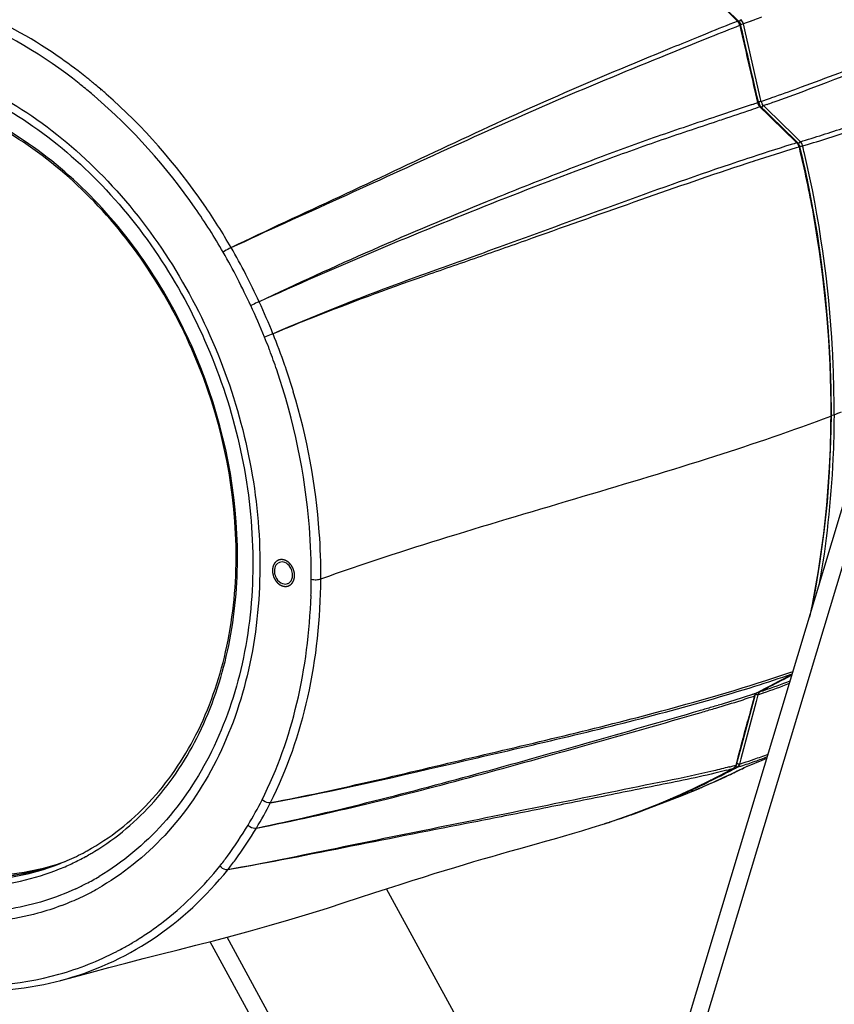
# Model space of a CAD drawing. Units: millimetres. Extents: x 0 to 2970, y 0 to 2100.
# Drawn here: x 222 to 339, y 222 to 365 of the extents above; entities that cross this region are included whole.
import ezdxf

# ---------------------------------------------------------------- set-up
doc = ezdxf.new("R2010")
doc.units = ezdxf.units.MM
doc.header["$LTSCALE"] = 163.35
for name, color, linetype in [('LJ-Y41003-01DXF_CONTINUOUS_LINE', 7, 'CONTINUOUS'), ('LJ-Y41003-02DXF_CONTINUOUS_LINE', 7, 'CONTINUOUS'), ('LJ-Y41003-09DXF_CONTINUOUS_LINE', 7, 'CONTINUOUS'), ('LJ-Y41003-10DXF_CONTINUOUS_LINE', 7, 'CONTINUOUS'), ('YA40301-06-7DXF_CONTINUOUS_LINE', 7, 'CONTINUOUS')]:
    doc.layers.add(name, color=color, linetype=linetype)

msp = doc.modelspace()

# ---------------------------------------------------------------- linework, layer by layer
at = {"layer": 'LJ-Y41003-01DXF_CONTINUOUS_LINE', "color": 7, "linetype": 'Continuous'}
for p, q in [((325.49, 364.42), (321.76, 368.05)), ((325.66, 363.8), (325.88, 362.86)), ((315.63, 360.48), (315.97, 360.62)), ((315.63, 360.48), (315.97, 360.62)), ((231.8, 355.84), (231.59, 356.01)), ((231.8, 355.84), (231.59, 356.01)), ((233.46, 354.46), (233.35, 354.56)), ((233.46, 354.45), (233.35, 354.55)), ((231.77, 354.12), (231.74, 354.15)), ((231.87, 354.03), (231.74, 354.14)), ((231.88, 354.03), (231.77, 354.12)), ((328.09, 353.28), (328.24, 352.63)), ((328.09, 353.28), (328.24, 352.63)), ((328.36, 352.7), (328.15, 353.61)), ((328.59, 352.02), (328.92, 351.69)), ((328.59, 352.02), (328.92, 351.69)), ((328.92, 351.69), (329.55, 351.08)), ((328.92, 351.69), (329.55, 351.08)), ((333.72, 347.14), (330.13, 350.65)), ((322.2, 349.85), (321.81, 349.72)), ((333.13, 347.57), (333.9, 346.81)), ((334.05, 346.82), (333.72, 347.14)), ((334.23, 346.21), (333.83, 346.08)), ((326.65, 344.49), (326.39, 344.4)), ((326.96, 343.91), (326.7, 343.83)), ((326.96, 343.91), (326.7, 343.83)), ((327.73, 344.16), (326.96, 343.91)), ((338.81, 307.4), (338.81, 307.32)), ((338.81, 307.4), (338.81, 307.32)), ((330.72, 268.66), (333.25, 269.98)), ((332.9, 270.24), (333.37, 270.4)), ((332.9, 270.24), (333.37, 270.4)), ((328.16, 267.32), (329.25, 267.89)), ((325.96, 259.76), (327.9, 266.94)), ((327.78, 266.85), (327.6, 266.17)), ((328.16, 267.32), (328.13, 267.31)), ((320.08, 264.47), (320.35, 264.55)), ((325.21, 256.96), (325.96, 259.76)), ((324.8, 256.42), (324.75, 256.4)), ((324.8, 256.42), (324.8, 256.42)), ((325.25, 257.45), (325.09, 256.85)), ((319.9, 253.91), (319.69, 253.81)), ((319.9, 253.91), (319.69, 253.82)), ((314.2, 251.35), (317.89, 252.97)), ((315.83, 252.05), (315.67, 251.97)), ((315.83, 252.05), (315.67, 251.97)), ((318.15, 253.09), (317.14, 252.63)), ((317.57, 252.82), (317.14, 252.63)), ((317.78, 252.92), (317.57, 252.82)), ((318.15, 253.09), (317.78, 252.92)), ((310.51, 249.89), (314.2, 251.35)), ((314.34, 251.41), (314.14, 251.32)), ((314.34, 251.41), (314.14, 251.32)), ((306.84, 248.61), (310.51, 249.89)), ((310.84, 250.01), (310.31, 249.82)), ((310.63, 249.94), (310.31, 249.82)), ((310.84, 250.01), (310.63, 249.94)), ((305.91, 248.31), (306.13, 248.38)), ((306.13, 248.38), (306.84, 248.61)), ((306.39, 248.46), (306.13, 248.38)), ((306.39, 248.46), (306.13, 248.38)), ((231.14, 243.63), (231.21, 243.67)), ((231.14, 243.63), (231.21, 243.67)), ((235.91, 230.06), (235.98, 230.1)), ((235.91, 230.06), (235.98, 230.1)), ((236.17, 230.2), (236.44, 230.35)), ((236.17, 230.2), (236.26, 230.25)), ((236.26, 230.25), (236.44, 230.34))]:
    msp.add_line(p, q, dxfattribs=at)
for points in [[(325.79, 363.87), (325.75, 364.01), (325.69, 364.14), (325.61, 364.27), (325.52, 364.38), (325.49, 364.42)], [(328.15, 353.61), (325.91, 363.36), (325.79, 363.87)], [(328.73, 352.02), (328.69, 352.07), (328.6, 352.18), (328.52, 352.3), (328.45, 352.44), (328.4, 352.58), (328.36, 352.7)], [(330.13, 350.65), (329.48, 351.29), (328.73, 352.02)], [(334.35, 346.28), (334.31, 346.41), (334.25, 346.54), (334.18, 346.66), (334.09, 346.78), (334.05, 346.82)], [(338.91, 307.41), (338.88, 311.24), (338.73, 315.72), (338.46, 320.21), (338.06, 324.7), (337.53, 329.19), (336.88, 333.66), (336.1, 338.13), (335.2, 342.57), (334.35, 346.28)], [(336.01, 279.15), (336.61, 282.17), (337.31, 286.35), (337.88, 290.59), (338.33, 294.89), (338.65, 299.25), (338.84, 303.65), (338.91, 307.41)], [(329.25, 267.89), (329.99, 268.28), (330.72, 268.66)], [(327.9, 266.95), (327.91, 266.99), (327.95, 267.08), (327.99, 267.15), (328.03, 267.22), (328.09, 267.27), (328.14, 267.31), (328.16, 267.32)], [(317.89, 252.97), (321.59, 254.75), (324.8, 256.42)], [(324.8, 256.42), (324.9, 256.48), (324.98, 256.56), (325.06, 256.65), (325.13, 256.75), (325.18, 256.86), (325.21, 256.96)], [(293.74, 244.76), (296.31, 245.48), (297.6, 245.84), (298.89, 246.21), (300.19, 246.58), (301.49, 246.96), (302.87, 247.37), (304.35, 247.82), (305.91, 248.31)], [(227.54, 225.72), (229.56, 226.26), (232.04, 226.93), (234.51, 227.6), (236.98, 228.25), (239.46, 228.89), (241.97, 229.53), (244.5, 230.16), (247.06, 230.81), (249.65, 231.47), (252.3, 232.16), (254.98, 232.88), (257.69, 233.65), (260.52, 234.48), (263.39, 235.35), (266.08, 236.2), (268.49, 236.98), (270.72, 237.7), (272.81, 238.39), (274.77, 239.02), (276.58, 239.61), (278.31, 240.16), (279.96, 240.68), (281.52, 241.17), (283.02, 241.63), (284.48, 242.08), (285.88, 242.5), (287.25, 242.9), (288.57, 243.29), (289.87, 243.66), (291.16, 244.03), (292.45, 244.4), (293.74, 244.76)], [(219.37, 224.34), (222.27, 224.66), (225.13, 225.15), (227.55, 225.73)]]:
    msp.add_lwpolyline(points, dxfattribs=at)
for centre, radius, start, end in [((159.7, 198.23), 234.62, 45.0945, 46.0236), ((324.35, 363.49), 1.34, 13.2658, 22.4424), ((183.6, 296.41), 76.52, 51.1528, 51.6895), ((183.23, 295.97), 77.1, 50.7596, 50.9558), ((183.06, 295.87), 75.93, 50.9353, 51.6212), ((182.57, 295.27), 76.7, 50.1343, 50.9351), ((182.99, 295.67), 77.48, 50.1878, 50.7592), ((182.58, 295.18), 78.12, 49.4712, 50.1876), ((182.2, 294.73), 78.71, 49.1501, 49.3611), ((182.07, 294.67), 77.49, 49.5108, 50.0038), ((181.96, 294.46), 79.07, 48.717, 49.1499), ((247.27, 585.13), 246.2, 289.0028, 289.2008), ((329.48, 352.92), 1.27, 193.2919, 211.0883), ((329.36, 352.83), 1.12, 222.5508, 226.538), ((463.91, -71.31), 437.87, 107.3807, 108.2693), ((444.28, -15.05), 377.65, 107.0066, 107.977), ((432.55, 28.88), 332.88, 107.2375, 107.3801), ((332.91, 345.91), 1.35, 15.8385, 21.5004), ((332.93, 345.91), 1.33, 12.8454, 15.8416), ((168.4, 283.22), 96.77, 24.8219, 30.0399), ((167.79, 283.17), 96, 24.6904, 29.8866), ((170.56, 283.57), 93.33, 22.1331, 25.1801), ((167.81, 282.96), 97.41, 21.8541, 24.8062), ((167.37, 282.7), 97.92, 19.0365, 21.8936), ((167.09, 282.86), 96.81, 20.7847, 21.7465), ((167.1, 282.86), 96.8, 20.5332, 20.7847), ((167.24, 282.92), 96.65, 18.7537, 20.5337), ((167.44, 282.73), 97.85, 18.8976, 19.0366), ((167.64, 282.79), 97.64, 16.6958, 18.8984), ((185.11, 286.96), 67.98, 359.6916, 359.8413), ((259.51, 285.25), 0.987, 111.1585, 124.7811), ((259.53, 285.21), 1.03, 124.8016, 134.1671), ((177.58, 284.18), 86.18, 358.129, 359.6937), ((262.33, 478.01), 219.74, 287.3514, 288.8319), ((-720.31, 2278.74), 2268.28, 297.5304, 297.67624), ((281.06, 407.18), 147.9, 288.1161, 288.4134), ((277.6, 418.51), 159.42, 288.2052, 288.3598), ((328.64, 266.61), 0.892, 159.6293, 164.7173), ((279.04, 414.15), 154.83, 288.3599, 288.4846), ((217.03, 617.56), 367.49, 286.2704, 286.5408), ((235.4, 556.54), 304.09, 286.2217, 286.584), ((240.69, 537.78), 284.28, 286.5472, 286.7372), ((305.98, 322.46), 68.68, 285.0414, 285.8663), ((306.02, 323.68), 69.49, 285.1119, 285.6012), ((263.87, 369.2), 128.18, 298.1295, 298.3556), ((306.93, 320.39), 66.07, 285.6026, 285.9454), ((324.47, 256.91), 0.58, 298.5717, 303.174), ((266.8, 363.59), 121.85, 296.5855, 296.9395), ((265.33, 366.45), 125.07, 296.9433, 298.1334), ((269.47, 358.12), 115.77, 295.0878, 295.349), ((268.97, 359.17), 116.93, 295.3492, 295.7085), ((267.8, 361.57), 119.6, 295.8217, 296.5868), ((272.62, 351.08), 108.05, 292.7132, 293.4775), ((271.4, 353.9), 111.13, 293.5715, 294.309), ((269.84, 357.32), 114.89, 294.867, 295.0878), ((207.33, 277.03), 55.38, 328.6252, 332.9401), ((207.33, 276.97), 56.62, 328.9366, 333.1873), ((274.51, 346.51), 103.11, 290.6294, 292.602), ((277.37, 338.79), 94.87, 288.14, 289.8778), ((276.31, 341.77), 98.04, 289.8708, 290.2945), ((278.3, 335.99), 91.93, 287.7916, 288.1328), ((214.79, 274.52), 34.32, 292.9474, 297.7588), ((214.15, 274.46), 35.2, 295.5856, 298.8594), ((214.68, 274.73), 34.56, 297.7556, 298.9123), ((214.05, 274.63), 35.4, 298.9908, 300.2984), ((213.96, 274.79), 35.58, 300.2983, 301.3463), ((215.75, 275.19), 34.6, 289.1674, 290.0005), ((214.89, 274.28), 34.05, 291.0416, 292.9424), ((214.22, 274.3), 35.03, 292.0879, 293.9368), ((214.2, 274.35), 35.08, 293.937, 295.5841), ((213.95, 272.98), 37.48, 297.4689, 300.7118), ((214.07, 272.75), 37.22, 294.8801, 296.1636), ((214.04, 272.81), 37.29, 296.1637, 297.466), ((214.18, 272.1), 38.01, 291.6405, 295.8239), ((214.14, 272.18), 38.1, 295.8234, 296.4752), ((214.12, 272.22), 38.15, 296.4753, 297.7486), ((214.08, 272.29), 38.23, 297.7486, 298.9986), ((214.05, 272.36), 38.3, 298.9984, 299.3941), ((214.21, 272.03), 37.94, 290.762, 291.6385), ((214.89, 269.78), 44.94, 302.2628, 303.7609), ((215.22, 269.25), 44.32, 298.6088, 300.7183), ((215.11, 269.43), 44.53, 300.7173, 301.2769), ((215.03, 269.56), 44.68, 301.2772, 302.2622), ((215.46, 268.81), 43.81, 285.6729, 297.4385), ((215.35, 269.01), 44.04, 297.4487, 297.824), ((215.33, 269.06), 44.09, 297.9312, 298.2148)]:
    msp.add_arc(centre, radius, start, end, dxfattribs=at)
for points, knots in [([(230.2, 355.4), (225.14, 359.41), (214.35, 365.93), (201.97, 368.82), (196.01, 369.07)], [0, 0, 0, 0, 0.519688, 1, 1, 1, 1]), ([(231.03, 356.46), (229.73, 357.48), (224.56, 361.3), (218.87, 364.44), (214.44, 366.23)], [0, 0, 0, 0, 0.257367, 1, 1, 1, 1]), ([(319.69, 362.15), (320.17, 362.35), (322.04, 363.11), (323.92, 363.86), (325.33, 364.41)], [0, 0, 0, 0, 0.253935, 1, 1, 1, 1]), ([(320.02, 361.56), (320.49, 361.75), (322.37, 362.51), (324.25, 363.26), (325.66, 363.8)], [0, 0, 0, 0, 0.253948, 1, 1, 1, 1]), ([(325.79, 363.87), (325.79, 363.87), (325.75, 363.82), (325.7, 363.82), (325.66, 363.8)], [0, 0, 0, 0, 0.097648, 1, 1, 1, 1]), ([(186.75, 359.09), (190.7, 359.97), (199.14, 360.47), (211.78, 357.45), (223.91, 350.97), (238.75, 338.06), (252.32, 316.1), (256.39, 295.59), (256.33, 285.39)], [0, 0, 0, 0, 0.106417, 0.218339, 0.337672, 0.464458, 0.731965, 1, 1, 1, 1]), ([(252.17, 331.67), (257.39, 334.2), (267.89, 339.02), (283.56, 346.47), (299.4, 353.76), (310.19, 358.25), (315.63, 360.48)], [0, 0, 0, 0, 0.249444, 0.497387, 0.746826, 1, 1, 1, 1]), ([(188.02, 357.92), (191.88, 358.69), (200.09, 359.03), (212.34, 355.92), (224.06, 349.5), (238.38, 336.85), (251.45, 315.49), (255.36, 295.59), (255.31, 285.7)], [0, 0, 0, 0, 0.106517, 0.218646, 0.338159, 0.465021, 0.732351, 1, 1, 1, 1]), ([(252.18, 331.66), (257.38, 334.1), (267.83, 338.78), (283.45, 345.97), (299.2, 353.05), (309.9, 357.44), (315.29, 359.63)], [0, 0, 0, 0, 0.249594, 0.497609, 0.747009, 1, 1, 1, 1]), ([(252.9, 286.77), (252.95, 296.2), (249.14, 315.16), (236.48, 335.39), (222.68, 347.14), (211.47, 352.92), (199.85, 355.43), (192.15, 354.76), (188.57, 353.84)], [0, 0, 0, 0, 0.269333, 0.537812, 0.664589, 0.783462, 0.89454, 1, 1, 1, 1]), ([(253.09, 286.77), (253.12, 296.11), (249.37, 314.9), (236.97, 335.03), (223.41, 346.92), (212.32, 352.93), (200.75, 355.8), (193, 355.43), (189.37, 354.67)], [0, 0, 0, 0, 0.267877, 0.535238, 0.662043, 0.781469, 0.893516, 1, 1, 1, 1]), ([(251.03, 331.01), (249.77, 333.18), (244.51, 341.44), (237.92, 348.88), (232.38, 353.6)], [0, 0, 0, 0, 0.256192, 1, 1, 1, 1]), ([(252.17, 331.67), (250.95, 333.79), (245.85, 341.87), (239.48, 349.18), (234.13, 353.87)], [0, 0, 0, 0, 0.255841, 1, 1, 1, 1]), ([(327.44, 352.35), (327.06, 352.22), (325.54, 351.7), (324.02, 351.19), (322.87, 350.81)], [0, 0, 0, 0, 0.247067, 1, 1, 1, 1]), ([(328.59, 352.02), (328.15, 351.86), (326.37, 351.24), (324.58, 350.64), (323.24, 350.19)], [0, 0, 0, 0, 0.246411, 1, 1, 1, 1]), ([(328.36, 352.7), (328.36, 352.69), (328.33, 352.65), (328.28, 352.64), (328.24, 352.63)], [0, 0, 0, 0, 0.098407, 1, 1, 1, 1]), ([(322.87, 350.81), (319.99, 349.85), (314.26, 347.95), (305.78, 344.86), (297.43, 341.64), (280.77, 334.99), (267.05, 329), (256.23, 323.84)], [0, 0, 0, 0, 0.126678, 0.252075, 0.37624, 0.500113, 1, 1, 1, 1]), ([(321.81, 349.72), (318.99, 348.78), (313.39, 346.91), (302.35, 342.91), (283.19, 335.52), (266.95, 328.71), (256.24, 323.83)], [0, 0, 0, 0, 0.126324, 0.251293, 0.499431, 1, 1, 1, 1]), ([(334.35, 346.28), (334.35, 346.27), (334.31, 346.23), (334.27, 346.22), (334.23, 346.21)], [0, 0, 0, 0, 0.094303, 1, 1, 1, 1]), ([(334.23, 346.21), (335, 342.99), (337.7, 330.23), (338.85, 317.14), (338.81, 307.4)], [0, 0, 0, 0, 0.25364, 1, 1, 1, 1]), ([(326.39, 344.4), (320.77, 342.54), (309.46, 338.53), (295.34, 333.32), (283.87, 329.18), (272.36, 325.05), (263.85, 321.62), (258.23, 319.22)], [0, 0, 0, 0, 0.244654, 0.495104, 0.621394, 0.747616, 1, 1, 1, 1]), ([(326.7, 343.83), (321.56, 342.14), (311.22, 338.54), (298.26, 333.93), (287.77, 330.21), (277.19, 326.59), (269.34, 323.65), (264.15, 321.61)], [0, 0, 0, 0, 0.244612, 0.49497, 0.621396, 0.747856, 1, 1, 1, 1]), ([(252.17, 331.66), (252.08, 331.63), (251.69, 331.43), (251.3, 331.21), (251.03, 331.01)], [0, 0, 0, 0, 0.229219, 1, 1, 1, 1]), ([(256.24, 323.83), (256.14, 323.8), (255.73, 323.63), (255.33, 323.43), (255.02, 323.28)], [0, 0, 0, 0, 0.227345, 1, 1, 1, 1]), ([(258.23, 319.22), (258.13, 319.18), (257.73, 319.02), (257.32, 318.86), (257.01, 318.73)], [0, 0, 0, 0, 0.230972, 1, 1, 1, 1]), ([(263.76, 283.72), (263.77, 286.24), (263.39, 296.49), (261.25, 306.67), (258.76, 313.99)], [0, 0, 0, 0, 0.245735, 1, 1, 1, 1]), ([(265.14, 283.77), (265.15, 286.02), (264.85, 295.16), (263.14, 304.24), (261.16, 310.84)], [0, 0, 0, 0, 0.245951, 1, 1, 1, 1]), ([(157.63, 308.08), (157.58, 298.06), (161.83, 277.93), (175.89, 256.85), (191.08, 245.24), (203.29, 240.04), (215.76, 238.62), (223.76, 240.37), (227.39, 241.84)], [0, 0, 0, 0, 0.271061, 0.539749, 0.665759, 0.783551, 0.893942, 1, 1, 1, 1]), ([(158.78, 308.18), (158.72, 298.34), (162.87, 278.58), (176.6, 257.84), (191.44, 246.32), (203.39, 241.1), (215.63, 239.53), (223.52, 241.11), (227.12, 242.49)], [0, 0, 0, 0, 0.270744, 0.539328, 0.665436, 0.783402, 0.893945, 1, 1, 1, 1]), ([(159.83, 308.58), (159.78, 298.86), (163.83, 279.34), (177.25, 258.75), (191.8, 247.17), (203.56, 241.78), (215.65, 239.94), (223.51, 241.26), (227.11, 242.51)], [0, 0, 0, 0, 0.270167, 0.538549, 0.664824, 0.783097, 0.893924, 1, 1, 1, 1]), ([(265.14, 283.77), (271.2, 285.96), (283.82, 290.03), (302.88, 295.65), (321.41, 301.2), (333.29, 305.21), (338.81, 307.32)], [0, 0, 0, 0, 0.249706, 0.514111, 0.770947, 1, 1, 1, 1]), ([(338.81, 307.32), (338.79, 304.83), (338.51, 295.07), (337.27, 285.34), (335.73, 278.23)], [0, 0, 0, 0, 0.254835, 1, 1, 1, 1]), ([(338.91, 307.41), (338.91, 307.39), (338.87, 307.35), (338.83, 307.33), (338.81, 307.32)], [0, 0, 0, 0, 0.384847, 1, 1, 1, 1]), ([(231.39, 244.48), (234.68, 246.3), (240.86, 251.19), (247.7, 261.23), (251.94, 273.4), (252.87, 282.23), (252.9, 286.77)], [0, 0, 0, 0, 0.227496, 0.467822, 0.725383, 1, 1, 1, 1]), ([(232.47, 244.4), (235.66, 246.34), (241.6, 251.4), (248.13, 261.45), (252.18, 273.48), (253.07, 282.15), (253.09, 286.6)], [0, 0, 0, 0, 0.228849, 0.470005, 0.727128, 1, 1, 1, 1]), ([(260.89, 285.15), (260.84, 285.26), (260.62, 285.68), (260.24, 286.03), (259.92, 286.15)], [0, 0, 0, 0, 0.266895, 1, 1, 1, 1]), ([(256.33, 285.39), (256.3, 280.44), (255.29, 270.8), (250.67, 257.48), (243.21, 246.44), (236.45, 241.02), (232.85, 238.99)], [0, 0, 0, 0, 0.273418, 0.530567, 0.771373, 1, 1, 1, 1]), ([(255.31, 285.7), (255.28, 280.95), (254.32, 271.68), (249.96, 258.84), (242.92, 248.14), (236.52, 242.79), (233.09, 240.76)], [0, 0, 0, 0, 0.273053, 0.530187, 0.771229, 1, 1, 1, 1]), ([(258.81, 285.95), (258.75, 285.89), (258.51, 285.6), (258.42, 285.21), (258.42, 284.92)], [0, 0, 0, 0, 0.23352, 1, 1, 1, 1]), ([(257.86, 251.43), (260.29, 256.25), (263.95, 266.89), (265.11, 278.04), (265.14, 283.77)], [0, 0, 0, 0, 0.484982, 1, 1, 1, 1]), ([(258.59, 284.11), (258.74, 283.74), (259.2, 283.12), (260.03, 282.97), (260.33, 283.09)], [0, 0, 0, 0, 0.545875, 1, 1, 1, 1]), ([(263.76, 283.72), (264, 283.67), (264.46, 283.64), (264.93, 283.69), (265.14, 283.77)], [0, 0, 0, 0, 0.523402, 1, 1, 1, 1]), ([(256.65, 251.83), (258.86, 256.26), (262.28, 265.96), (263.54, 276.13), (263.72, 281.37)], [0, 0, 0, 0, 0.485595, 1, 1, 1, 1]), ([(322.19, 265.09), (323.42, 265.46), (325.04, 265.95), (326.65, 266.48), (327.05, 266.61)], [0, 0, 0, 0, 0.752673, 1, 1, 1, 1]), ([(322.56, 265.55), (323.78, 265.92), (325.4, 266.41), (327.01, 266.94), (327.4, 267.07)], [0, 0, 0, 0, 0.752703, 1, 1, 1, 1]), ([(327.83, 266.87), (327.82, 266.86), (327.81, 266.86), (327.79, 266.85), (327.78, 266.85)], [0, 0, 0, 0, 0.481343, 1, 1, 1, 1]), ([(327.87, 266.9), (327.86, 266.89), (327.85, 266.88), (327.84, 266.87), (327.83, 266.87)], [0, 0, 0, 0, 0.481348, 1, 1, 1, 1]), ([(327.9, 266.94), (327.9, 266.94), (327.89, 266.92), (327.88, 266.9), (327.87, 266.9)], [0, 0, 0, 0, 0.485468, 1, 1, 1, 1]), ([(255.83, 247.75), (266.52, 250), (282.48, 254.07), (303.77, 260.11), (314.55, 263.2), (319.99, 264.79)], [0, 0, 0, 0, 0.493514, 0.743657, 1, 1, 1, 1]), ([(255.82, 247.74), (266.51, 249.85), (282.46, 253.84), (303.77, 259.83), (314.6, 262.88), (320.08, 264.47)], [0, 0, 0, 0, 0.491781, 0.742128, 1, 1, 1, 1]), ([(257.86, 251.43), (267.35, 253.24), (286.16, 257.81), (305.02, 262.17), (314.39, 264.69)], [0, 0, 0, 0, 0.498894, 1, 1, 1, 1]), ([(257.86, 251.42), (267.3, 253.13), (286.02, 257.58), (304.78, 261.82), (314.09, 264.3)], [0, 0, 0, 0, 0.498926, 1, 1, 1, 1]), ([(158.78, 261.99), (162.71, 255.46), (171.87, 243.64), (189.18, 230.69), (208.33, 224.2), (221.41, 224.97), (227.3, 226.63)], [0, 0, 0, 0, 0.277593, 0.537869, 0.777093, 1, 1, 1, 1]), ([(324.13, 256.59), (323.39, 256.39), (320.39, 255.63), (317.34, 255.01), (315.06, 254.55)], [0, 0, 0, 0, 0.247374, 1, 1, 1, 1]), ([(323.8, 256.14), (320.77, 255.32), (314.6, 254.08), (305.4, 252.24), (296.28, 250.4), (284.34, 248.03), (269.49, 245.16), (257.65, 242.72), (251.69, 241.74)], [0, 0, 0, 0, 0.127815, 0.256477, 0.382888, 0.507316, 0.753322, 1, 1, 1, 1]), ([(315.06, 254.55), (309.65, 253.46), (298.99, 251.26), (283.11, 248.02), (267.4, 244.84), (256.96, 242.65), (251.69, 241.74)], [0, 0, 0, 0, 0.255785, 0.505172, 0.752035, 1, 1, 1, 1]), ([(257.86, 251.43), (257.77, 251.41), (257.33, 251.41), (256.91, 251.61), (256.65, 251.83)], [0, 0, 0, 0, 0.216421, 1, 1, 1, 1]), ([(250.55, 242.27), (250.92, 242.74), (252.37, 244.64), (253.7, 246.64), (254.62, 248.19)], [0, 0, 0, 0, 0.247356, 1, 1, 1, 1]), ([(251.69, 241.74), (252.06, 242.21), (253.54, 244.14), (254.89, 246.17), (255.82, 247.74)], [0, 0, 0, 0, 0.247495, 1, 1, 1, 1]), ([(254.62, 248.19), (254.7, 248.11), (255.04, 247.85), (255.52, 247.67), (255.83, 247.75)], [0, 0, 0, 0, 0.272529, 1, 1, 1, 1]), ([(229.73, 238.98), (226.8, 237.63), (220.49, 235.66), (206.87, 235.07), (196.69, 238.53), (190.59, 241.98)], [0, 0, 0, 0, 0.238564, 0.481986, 1, 1, 1, 1]), ([(239.87, 232.42), (240.86, 233.08), (244.79, 235.94), (248.26, 239.42), (250.55, 242.27)], [0, 0, 0, 0, 0.246335, 1, 1, 1, 1]), ([(251.69, 241.74), (251.6, 241.72), (251.16, 241.75), (250.77, 242.01), (250.55, 242.27)], [0, 0, 0, 0, 0.212027, 1, 1, 1, 1]), ([(227.55, 225.73), (232.22, 226.96), (241.32, 231.07), (248.59, 237.87), (251.69, 241.74)], [0, 0, 0, 0, 0.493399, 1, 1, 1, 1]), ([(227.66, 236.56), (226.54, 236.13), (221.97, 234.64), (217.11, 234.03), (213.5, 234.06)], [0, 0, 0, 0, 0.248231, 1, 1, 1, 1])]:
    msp.add_open_spline(points, degree=3, knots=knots, dxfattribs=at)
for points in [[(325.49, 364.42), (325.45, 364.45), (325.38, 364.43), (325.33, 364.41)], [(325.33, 364.41), (325.45, 364.29), (325.53, 364.15), (325.6, 364.01)], [(315.29, 359.63), (316.87, 360.27), (318.44, 360.92), (320.02, 361.56)], [(315.97, 360.62), (317.21, 361.13), (318.45, 361.64), (319.69, 362.15)], [(325.88, 362.86), (326.62, 359.67), (327.35, 356.47), (328.09, 353.28)], [(328.39, 352.26), (328.43, 352.2), (328.48, 352.13), (328.53, 352.07)], [(328.73, 352.02), (328.7, 352.05), (328.63, 352.04), (328.59, 352.02)], [(323.24, 350.19), (322.89, 350.08), (322.54, 349.96), (322.2, 349.85)], [(329.55, 351.08), (330.74, 349.91), (331.94, 348.74), (333.13, 347.57)], [(334.05, 346.82), (334.01, 346.85), (333.95, 346.83), (333.9, 346.81)], [(333.9, 346.81), (334.02, 346.7), (334.11, 346.55), (334.17, 346.4)], [(264.15, 321.61), (262.17, 320.83), (260.2, 320.02), (258.23, 319.21)], [(259.92, 286.15), (259.68, 286.24), (259.39, 286.26), (259.15, 286.17)], [(258.42, 284.92), (258.42, 284.65), (258.48, 284.36), (258.59, 284.11)], [(261.06, 284.33), (261.06, 284.61), (261, 284.89), (260.89, 285.15)], [(260.33, 283.09), (260.46, 283.14), (260.57, 283.21), (260.67, 283.3)], [(260.67, 283.3), (260.8, 283.43), (260.9, 283.59), (260.96, 283.76)], [(260.96, 283.76), (261.03, 283.94), (261.06, 284.14), (261.06, 284.33)], [(314.39, 264.69), (320.61, 266.36), (326.8, 268.16), (332.9, 270.24)], [(314.09, 264.3), (318.71, 265.54), (323.31, 266.84), (327.87, 268.27)], [(327.6, 266.17), (326.81, 263.27), (326.03, 260.36), (325.25, 257.45)], [(328.13, 267.31), (327.98, 267.23), (327.86, 267.08), (327.8, 266.92)], [(324.91, 256.53), (324.88, 256.49), (324.84, 256.45), (324.79, 256.42)], [(325.09, 256.85), (325.05, 256.74), (325, 256.62), (324.91, 256.53)], [(325.21, 256.96), (325.2, 256.9), (325.14, 256.87), (325.09, 256.85)]]:
    msp.add_open_spline(points, degree=3, dxfattribs=at)
at = {"layer": 'LJ-Y41003-01DXF_CONTINUOUS_LINE', "color": 2, "linetype": 'Continuous'}
for points in [[(261.34, 284.27), (261.34, 284.3), (261.33, 284.36), (261.33, 284.44), (261.32, 284.5), (261.32, 284.54), (261.32, 284.57), (261.32, 284.6), (261.31, 284.62), (261.31, 284.63), (261.31, 284.64), (261.31, 284.65), (261.31, 284.65), (261.31, 284.66), (261.31, 284.67), (261.3, 284.69), (261.3, 284.72), (261.29, 284.75), (261.28, 284.79), (261.27, 284.83), (261.26, 284.88), (261.25, 284.92), (261.24, 284.95), (261.23, 284.98), (261.23, 285), (261.23, 285.01), (261.22, 285.02), (261.22, 285.02), (261.22, 285.03), (261.22, 285.04), (261.21, 285.05), (261.21, 285.07), (261.2, 285.09), (261.18, 285.12), (261.17, 285.16), (261.15, 285.2), (261.13, 285.25), (261.12, 285.29), (261.11, 285.32), (261.1, 285.34), (261.09, 285.36), (261.08, 285.37), (261.08, 285.38), (261.08, 285.39), (261.08, 285.39), (261.07, 285.4), (261.06, 285.41), (261.05, 285.43), (261.04, 285.45), (261.02, 285.48), (261, 285.51), (260.98, 285.56), (260.95, 285.6), (260.93, 285.63), (260.92, 285.66), (260.9, 285.68), (260.89, 285.7), (260.89, 285.71), (260.88, 285.72), (260.88, 285.73), (260.88, 285.73), (260.87, 285.74), (260.86, 285.75), (260.85, 285.76), (260.83, 285.78), (260.81, 285.8), (260.79, 285.83), (260.76, 285.87), (260.73, 285.91), (260.7, 285.94), (260.68, 285.96), (260.67, 285.98), (260.66, 285.99), (260.65, 286.01), (260.64, 286.01), (260.64, 286.02), (260.63, 286.02), (260.63, 286.02), (260.62, 286.03), (260.61, 286.05), (260.59, 286.06), (260.57, 286.08), (260.54, 286.11), (260.5, 286.14), (260.47, 286.16), (260.44, 286.19), (260.42, 286.21), (260.4, 286.22), (260.39, 286.24), (260.38, 286.25), (260.37, 286.25), (260.37, 286.25), (260.36, 286.26), (260.35, 286.26), (260.34, 286.27), (260.33, 286.28), (260.31, 286.29), (260.28, 286.3), (260.25, 286.32), (260.22, 286.34), (260.18, 286.36), (260.15, 286.38), (260.12, 286.4), (260.11, 286.41), (260.1, 286.41), (260.09, 286.42), (260.08, 286.42), (260.07, 286.43), (260.07, 286.43), (260.06, 286.43), (260.06, 286.43), (260.05, 286.44), (260.04, 286.44), (260.02, 286.45), (260.01, 286.45), (259.98, 286.46), (259.95, 286.47), (259.91, 286.48), (259.87, 286.5), (259.84, 286.51), (259.81, 286.52), (259.79, 286.52), (259.78, 286.53), (259.77, 286.53), (259.76, 286.54), (259.76, 286.54), (259.75, 286.54), (259.75, 286.54), (259.75, 286.54), (259.75, 286.54), (259.74, 286.54), (259.73, 286.54), (259.72, 286.54), (259.71, 286.54), (259.69, 286.55), (259.67, 286.55), (259.64, 286.55), (259.6, 286.56), (259.56, 286.56), (259.53, 286.56), (259.5, 286.57), (259.48, 286.57), (259.47, 286.57), (259.46, 286.57), (259.45, 286.57), (259.45, 286.57), (259.44, 286.57), (259.44, 286.57), (259.44, 286.57), (259.44, 286.57), (259.43, 286.57), (259.42, 286.57), (259.41, 286.57), (259.4, 286.57), (259.38, 286.57), (259.36, 286.56), (259.33, 286.56), (259.29, 286.55), (259.25, 286.55), (259.22, 286.54), (259.2, 286.54), (259.18, 286.54), (259.17, 286.54), (259.16, 286.53), (259.15, 286.53), (259.15, 286.53), (259.14, 286.53), (259.14, 286.53), (259.14, 286.53), (259.14, 286.53), (259.13, 286.53), (259.12, 286.53), (259.12, 286.52), (259.1, 286.52), (259.09, 286.51), (259.07, 286.5), (259.04, 286.49), (259, 286.48), (258.97, 286.46), (258.94, 286.45), (258.92, 286.44), (258.9, 286.43), (258.89, 286.43), (258.88, 286.43), (258.88, 286.42), (258.87, 286.42), (258.87, 286.42), (258.87, 286.42), (258.86, 286.42), (258.86, 286.42), (258.86, 286.41), (258.85, 286.41), (258.84, 286.4), (258.83, 286.39), (258.82, 286.38), (258.8, 286.37), (258.77, 286.35), (258.74, 286.33), (258.71, 286.3), (258.69, 286.28), (258.66, 286.27), (258.65, 286.26), (258.64, 286.25), (258.63, 286.25), (258.63, 286.24), (258.62, 286.24), (258.62, 286.24), (258.62, 286.23), (258.62, 286.23), (258.61, 286.23), (258.61, 286.22), (258.61, 286.22), (258.6, 286.21), (258.59, 286.2), (258.58, 286.19), (258.56, 286.17), (258.54, 286.14), (258.52, 286.11), (258.49, 286.08), (258.47, 286.06), (258.46, 286.04), (258.45, 286.02), (258.44, 286.01), (258.43, 286.01), (258.43, 286), (258.42, 285.99), (258.42, 285.99), (258.42, 285.99), (258.42, 285.99), (258.42, 285.98), (258.41, 285.98), (258.41, 285.97), (258.4, 285.96), (258.4, 285.95), (258.39, 285.93), (258.38, 285.91), (258.36, 285.88), (258.34, 285.84), (258.33, 285.81), (258.31, 285.77), (258.3, 285.75), (258.29, 285.73), (258.28, 285.72), (258.28, 285.71), (258.27, 285.7), (258.27, 285.7), (258.27, 285.69), (258.27, 285.69), (258.27, 285.68), (258.26, 285.67), (258.26, 285.66), (258.26, 285.65), (258.25, 285.63), (258.24, 285.6), (258.23, 285.57), (258.22, 285.53), (258.21, 285.48), (258.2, 285.45), (258.19, 285.42), (258.19, 285.4), (258.19, 285.39), (258.18, 285.38), (258.18, 285.37), (258.18, 285.36), (258.18, 285.36), (258.18, 285.35), (258.18, 285.34), (258.17, 285.33), (258.17, 285.32), (258.17, 285.31), (258.17, 285.29), (258.17, 285.26), (258.16, 285.22), (258.16, 285.17), (258.16, 285.13), (258.15, 285.06), (258.15, 285.02), (258.14, 284.99)], [(258.14, 284.99), (258.15, 284.96), (258.15, 284.89), (258.16, 284.81), (258.16, 284.75), (258.16, 284.71), (258.17, 284.68), (258.17, 284.66), (258.17, 284.64), (258.17, 284.62), (258.17, 284.61), (258.17, 284.61), (258.17, 284.6), (258.17, 284.59), (258.18, 284.58), (258.18, 284.56), (258.19, 284.54), (258.2, 284.51), (258.2, 284.47), (258.22, 284.42), (258.23, 284.37), (258.24, 284.33), (258.24, 284.3), (258.25, 284.28), (258.25, 284.26), (258.26, 284.24), (258.26, 284.24), (258.26, 284.23), (258.26, 284.23), (258.26, 284.22), (258.27, 284.2), (258.28, 284.19), (258.29, 284.16), (258.3, 284.13), (258.31, 284.1), (258.33, 284.05), (258.35, 284), (258.36, 283.97), (258.38, 283.94), (258.39, 283.91), (258.39, 283.9), (258.4, 283.88), (258.4, 283.87), (258.4, 283.87), (258.41, 283.86), (258.41, 283.86), (258.42, 283.84), (258.43, 283.83), (258.44, 283.8), (258.46, 283.78), (258.48, 283.74), (258.5, 283.7), (258.53, 283.66), (258.55, 283.62), (258.57, 283.59), (258.58, 283.57), (258.59, 283.55), (258.6, 283.54), (258.6, 283.53), (258.6, 283.53), (258.61, 283.52), (258.61, 283.52), (258.62, 283.51), (258.63, 283.49), (258.65, 283.47), (258.67, 283.45), (258.69, 283.42), (258.72, 283.38), (258.75, 283.35), (258.78, 283.32), (258.8, 283.29), (258.81, 283.27), (258.83, 283.26), (258.83, 283.25), (258.84, 283.24), (258.84, 283.24), (258.85, 283.23), (258.85, 283.23), (258.86, 283.22), (258.88, 283.21), (258.89, 283.19), (258.92, 283.17), (258.95, 283.15), (258.98, 283.12), (259.01, 283.09), (259.04, 283.06), (259.07, 283.04), (259.08, 283.03), (259.1, 283.02), (259.11, 283.01), (259.11, 283), (259.12, 283), (259.12, 283), (259.13, 282.99), (259.14, 282.99), (259.15, 282.98), (259.17, 282.97), (259.2, 282.95), (259.23, 282.93), (259.27, 282.91), (259.3, 282.89), (259.33, 282.87), (259.36, 282.86), (259.37, 282.85), (259.39, 282.84), (259.4, 282.83), (259.4, 282.83), (259.41, 282.83), (259.42, 282.82), (259.42, 282.82), (259.43, 282.82), (259.44, 282.82), (259.44, 282.81), (259.46, 282.81), (259.47, 282.8), (259.5, 282.79), (259.53, 282.78), (259.57, 282.77), (259.61, 282.76), (259.65, 282.74), (259.67, 282.74), (259.69, 282.73), (259.7, 282.73), (259.71, 282.72), (259.72, 282.72), (259.73, 282.72), (259.73, 282.72), (259.73, 282.71), (259.73, 282.71), (259.74, 282.71), (259.74, 282.71), (259.75, 282.71), (259.76, 282.71), (259.77, 282.71), (259.79, 282.71), (259.82, 282.71), (259.85, 282.7), (259.89, 282.7), (259.93, 282.69), (259.96, 282.69), (259.98, 282.69), (260, 282.69), (260.01, 282.68), (260.02, 282.68), (260.03, 282.68), (260.04, 282.68), (260.04, 282.68), (260.04, 282.68), (260.04, 282.68), (260.05, 282.68), (260.05, 282.68), (260.06, 282.68), (260.07, 282.69), (260.08, 282.69), (260.1, 282.69), (260.12, 282.69), (260.15, 282.7), (260.19, 282.7), (260.23, 282.71), (260.26, 282.71), (260.28, 282.71), (260.3, 282.72), (260.31, 282.72), (260.32, 282.72), (260.33, 282.72), (260.34, 282.72), (260.34, 282.72), (260.34, 282.72), (260.34, 282.72), (260.35, 282.72), (260.35, 282.73), (260.36, 282.73), (260.37, 282.73), (260.38, 282.74), (260.39, 282.74), (260.42, 282.75), (260.44, 282.76), (260.48, 282.78), (260.51, 282.79), (260.54, 282.8), (260.57, 282.81), (260.58, 282.82), (260.59, 282.82), (260.6, 282.83), (260.61, 282.83), (260.61, 282.83), (260.62, 282.83), (260.62, 282.84), (260.62, 282.84), (260.62, 282.84), (260.63, 282.84), (260.63, 282.85), (260.64, 282.85), (260.65, 282.86), (260.66, 282.87), (260.68, 282.89), (260.71, 282.9), (260.74, 282.93), (260.77, 282.95), (260.8, 282.97), (260.82, 282.99), (260.83, 283), (260.84, 283), (260.85, 283.01), (260.86, 283.01), (260.86, 283.02), (260.86, 283.02), (260.86, 283.02), (260.87, 283.02), (260.87, 283.02), (260.87, 283.03), (260.88, 283.04), (260.88, 283.04), (260.89, 283.05), (260.9, 283.07), (260.92, 283.09), (260.94, 283.11), (260.96, 283.14), (260.99, 283.17), (261.01, 283.2), (261.03, 283.22), (261.04, 283.23), (261.05, 283.24), (261.05, 283.25), (261.06, 283.26), (261.06, 283.26), (261.06, 283.26), (261.06, 283.26), (261.07, 283.27), (261.07, 283.27), (261.07, 283.28), (261.07, 283.28), (261.08, 283.29), (261.08, 283.3), (261.09, 283.32), (261.1, 283.34), (261.12, 283.38), (261.14, 283.41), (261.16, 283.45), (261.17, 283.48), (261.19, 283.5), (261.19, 283.52), (261.2, 283.53), (261.2, 283.54), (261.21, 283.55), (261.21, 283.56), (261.21, 283.56), (261.21, 283.57), (261.22, 283.57), (261.22, 283.58), (261.22, 283.59), (261.23, 283.61), (261.23, 283.62), (261.24, 283.65), (261.25, 283.69), (261.26, 283.73), (261.27, 283.77), (261.28, 283.81), (261.29, 283.83), (261.29, 283.85), (261.3, 283.86), (261.3, 283.88), (261.3, 283.88), (261.3, 283.89), (261.31, 283.9), (261.31, 283.9), (261.31, 283.91), (261.31, 283.92), (261.31, 283.93), (261.31, 283.95), (261.31, 283.97), (261.32, 284), (261.32, 284.04), (261.32, 284.08), (261.33, 284.13), (261.33, 284.19), (261.34, 284.24), (261.34, 284.27)]]:
    msp.add_open_spline(points, degree=3, knots=[0, 0, 0, 0, 0.015625, 0.03125, 0.039062, 0.046875, 0.050781, 0.054688, 0.058594, 0.060547, 0.061523, 0.0625, 0.063477, 0.064453, 0.066406, 0.070312, 0.074219, 0.078125, 0.085938, 0.09375, 0.101562, 0.109375, 0.113281, 0.117188, 0.121094, 0.123047, 0.124023, 0.125, 0.125977, 0.126953, 0.128906, 0.132812, 0.136719, 0.140625, 0.148438, 0.15625, 0.164062, 0.171875, 0.175781, 0.179688, 0.183594, 0.185547, 0.186523, 0.1875, 0.188477, 0.189453, 0.191406, 0.195312, 0.199219, 0.203125, 0.210938, 0.21875, 0.226562, 0.234375, 0.238281, 0.242188, 0.246094, 0.248047, 0.249023, 0.25, 0.250977, 0.251953, 0.253906, 0.257812, 0.261719, 0.265625, 0.273438, 0.28125, 0.289062, 0.296875, 0.300781, 0.304688, 0.308594, 0.310547, 0.311523, 0.3125, 0.313477, 0.314453, 0.316406, 0.320312, 0.324219, 0.328125, 0.335938, 0.34375, 0.351562, 0.359375, 0.363281, 0.367188, 0.371094, 0.373047, 0.374023, 0.375, 0.375977, 0.376953, 0.378906, 0.382812, 0.386719, 0.390625, 0.398438, 0.40625, 0.414062, 0.421875, 0.425781, 0.429688, 0.431641, 0.433594, 0.435547, 0.436523, 0.4375, 0.438477, 0.439453, 0.441406, 0.443359, 0.445312, 0.449219, 0.453125, 0.460938, 0.46875, 0.476562, 0.484375, 0.488281, 0.492188, 0.494141, 0.496094, 0.498047, 0.499023, 0.499512, 0.5, 0.500488, 0.500977, 0.501953, 0.503906, 0.505859, 0.507812, 0.511719, 0.515625, 0.523438, 0.53125, 0.539062, 0.546875, 0.550781, 0.554688, 0.556641, 0.558594, 0.560547, 0.561523, 0.562012, 0.5625, 0.562988, 0.563477, 0.564453, 0.566406, 0.568359, 0.570312, 0.574219, 0.578125, 0.585938, 0.59375, 0.601562, 0.609375, 0.613281, 0.617188, 0.619141, 0.621094, 0.623047, 0.624023, 0.624512, 0.625, 0.625488, 0.625977, 0.626953, 0.628906, 0.630859, 0.632812, 0.636719, 0.640625, 0.648438, 0.65625, 0.664062, 0.671875, 0.675781, 0.679688, 0.681641, 0.683594, 0.685547, 0.686523, 0.687012, 0.6875, 0.687988, 0.688477, 0.689453, 0.691406, 0.693359, 0.695312, 0.699219, 0.703125, 0.710938, 0.71875, 0.726562, 0.734375, 0.738281, 0.742188, 0.744141, 0.746094, 0.748047, 0.749023, 0.749512, 0.75, 0.750488, 0.750977, 0.751953, 0.753906, 0.755859, 0.757812, 0.761719, 0.765625, 0.773438, 0.78125, 0.789062, 0.796875, 0.800781, 0.804688, 0.806641, 0.808594, 0.810547, 0.811523, 0.812012, 0.8125, 0.812988, 0.813477, 0.814453, 0.816406, 0.818359, 0.820312, 0.824219, 0.828125, 0.835938, 0.84375, 0.851562, 0.859375, 0.863281, 0.867188, 0.869141, 0.871094, 0.873047, 0.874023, 0.875, 0.875977, 0.876953, 0.878906, 0.880859, 0.882812, 0.886719, 0.890625, 0.898438, 0.90625, 0.914062, 0.921875, 0.925781, 0.929688, 0.931641, 0.933594, 0.935547, 0.936523, 0.9375, 0.938477, 0.939453, 0.941406, 0.943359, 0.945312, 0.949219, 0.953125, 0.960938, 0.96875, 0.976562, 0.984375, 1, 1, 1, 1], dxfattribs=at)
at = {"layer": 'LJ-Y41003-02DXF_CONTINUOUS_LINE', "color": 7, "linetype": 'Continuous'}
for p, q in [((325.89, 363.49), (325.8, 363.91)), ((326.39, 363.15), (326.19, 364)), ((326.39, 363.15), (326.19, 364)), ((328.64, 353.37), (326.39, 363.15)), ((328.77, 352.81), (328.64, 353.37)), ((329.54, 353.08), (330.11, 353.28)), ((328.77, 352.81), (329.01, 352.9)), ((328.77, 352.81), (329.01, 352.9)), ((329.11, 352.2), (329.62, 352.38)), ((329.11, 352.2), (329.36, 352.29)), ((329.54, 351.78), (329.11, 352.2)), ((329.54, 351.78), (329.11, 352.2)), ((333.53, 347.87), (329.54, 351.78)), ((334.44, 346.98), (333.53, 347.87)), ((334.44, 346.98), (333.53, 347.87)), ((334.44, 346.98), (334.77, 347.08)), ((339.29, 307.5), (339.29, 307.4)), ((339.29, 307.5), (339.29, 307.4)), ((333.21, 269.87), (332.45, 269.47)), ((333.21, 269.87), (333.11, 269.82)), ((329.09, 267.71), (328.65, 267.49)), ((328.3, 267.02), (328.04, 266.03)), ((328.3, 267.02), (328.55, 267.11)), ((328.3, 267.02), (328.55, 267.11)), ((328.04, 266.03), (325.82, 257.78)), ((325.82, 257.78), (325.62, 257.01)), ((325.33, 256.57), (325.28, 256.55)), ((325.33, 256.57), (325.28, 256.55)), ((325.29, 255.97), (325.07, 255.86)), ((318.51, 252.95), (319.84, 253.5)), ((319.3, 253.54), (318.92, 253.36)), ((319.06, 253.42), (318.92, 253.36)), ((319.3, 253.54), (319.06, 253.42)), ((319.59, 253.39), (319.34, 253.29)), ((319.84, 253.5), (319.59, 253.39)), ((315.34, 251.69), (317.57, 252.57)), ((316.41, 252.11), (316.76, 252.25)), ((316.41, 252.11), (316.75, 252.24)), ((317.32, 252.47), (317.57, 252.57)), ((317.57, 252.57), (317.67, 252.61)), ((317.67, 252.61), (318.51, 252.95)), ((317.67, 252.61), (317.82, 252.67)), ((317.96, 252.92), (317.81, 252.85)), ((317.96, 252.92), (317.81, 252.86)), ((317.82, 252.67), (317.88, 252.7)), ((319, 253.16), (319.01, 253.16)), ((319.01, 253.16), (319.04, 253.17)), ((319.04, 253.17), (319.09, 253.2)), ((319.34, 253.29), (319.06, 253.18)), ((319.09, 253.2), (319.15, 253.22)), ((319.15, 253.22), (319.15, 253.22)), ((308.86, 249.32), (310.41, 249.83)), ((310.41, 249.83), (310.41, 249.83))]:
    msp.add_line(p, q, dxfattribs=at)
for points in [[(319.01, 253.16), (319.01, 253.16), (319, 253.16), (319, 253.15), (319, 253.15), (319, 253.16), (319, 253.16)], [(310.41, 249.83), (312.29, 250.53), (315.34, 251.69)]]:
    msp.add_lwpolyline(points, dxfattribs=at)
for centre, radius, start, end in [((386.91, 202.85), 172.22, 110.2546, 110.4464), ((385.17, 207.58), 167.18, 110.0639, 110.2546), ((383.26, 212.8), 161.61, 109.6941, 110.0646), ((324.9, 363.7), 1.33, 13.0658, 26.9694), ((388.78, 197.83), 177.57, 110.4464, 110.639), ((232.88, 630.15), 293.44, 289.351, 289.4926), ((330.01, 353.1), 1.69, 192.9661, 203.4735), ((330.01, 353.09), 1.68, 203.462, 208.7049), ((330.02, 353.1), 1.29, 193.1452, 209.6888), ((243.39, 598.23), 260.54, 289.3255, 289.523), ((242.04, 602.05), 264.59, 289.523, 289.6672), ((172.14, 307.5), 166.8, 9.1652, 13.4402), ((333.48, 346.07), 1.32, 13.0159, 29.606), ((170.64, 307.1), 168.75, 13.076, 13.4577), ((249.79, 545.75), 254.5, 290.5883, 290.8543), ((280.25, 408.89), 149.46, 289.1017, 290.6524), ((283.17, 400.55), 140.62, 288.8699, 289.0882), ((286.43, 389.19), 129.14, 289.2823, 291.0677), ((288.31, 383.91), 123.54, 289.0089, 289.2682), ((308.74, 312.02), 57.54, 287.6448, 289.2857), ((304.03, 316.41), 63.88, 290.8574, 293.5997), ((307.89, 314.4), 60.07, 289.2978, 291.3756), ((307.4, 314.59), 60.74, 289.7141, 291.5136), ((265.17, 368.24), 126.84, 297.6971, 298.0694), ((264.57, 369.36), 128.11, 298.0692, 298.29), ((267.75, 373.94), 131.26, 296.0005, 296.3743), ((308.63, 311.13), 57.06, 287.0142, 287.5511), ((269.91, 369.5), 126.29, 296.1429, 296.4761), ((308.74, 312.01), 57.53, 287.0609, 287.6437), ((308.51, 311.5), 57.45, 287.5561, 289.7073), ((262.63, 384.27), 142.79, 296.3745, 296.7358), ((267.93, 362.9), 120.82, 295.162, 297.7148), ((272.71, 363.61), 119.76, 293.3995, 295.5035), ((273.68, 361.75), 117.7, 295.3526, 295.8889), ((270.86, 367.54), 124.11, 295.4932, 295.8877), ((270.36, 368.57), 125.25, 295.8875, 296.1428), ((270.89, 356.68), 113.94, 294.4044, 294.9352), ((274.78, 358.88), 114.6, 292.7813, 293.0869), ((274.38, 359.82), 115.62, 293.0869, 293.3889), ((274.86, 347.53), 103.96, 289.9962, 293.6605), ((277.25, 352.73), 107.97, 290.9714, 291.2634), ((271.94, 354.34), 111.37, 293.6271, 294.3221), ((276.53, 354.56), 109.93, 291.4593, 291.7777), ((287.62, 327.55), 80.74, 292.0118, 292.6243), ((286.39, 330.52), 83.95, 292.622, 292.8667)]:
    msp.add_arc(centre, radius, start, end, dxfattribs=at)
for points, knots in [([(331.09, 352.9), (337.46, 355.18), (350.02, 360.27), (369.07, 366.64), (387.49, 373.72), (399.56, 378.43), (405.64, 380.5)], [0, 0, 0, 0, 0.255465, 0.511233, 0.757642, 1, 1, 1, 1]), ([(326.19, 364), (326.11, 363.97), (326.01, 363.95), (325.9, 363.93), (325.88, 363.93)], [0, 0, 0, 0, 0.823684, 1, 1, 1, 1]), ([(330.8, 353.52), (332.07, 353.97), (336.95, 355.74), (341.81, 357.59), (345.42, 358.93)], [0, 0, 0, 0, 0.258723, 1, 1, 1, 1]), ([(328.77, 352.81), (328.68, 352.78), (328.58, 352.75), (328.47, 352.73), (328.45, 352.74)], [0, 0, 0, 0, 0.823196, 1, 1, 1, 1]), ([(334.77, 346.37), (334.69, 346.34), (334.59, 346.31), (334.48, 346.29), (334.46, 346.3)], [0, 0, 0, 0, 0.824725, 1, 1, 1, 1]), ([(339.29, 307.5), (339.31, 310.63), (339.01, 323.32), (337.19, 335.96), (335.02, 345.27)], [0, 0, 0, 0, 0.246531, 1, 1, 1, 1]), ([(339.29, 307.4), (339.28, 305.31), (339.07, 297.08), (338.19, 288.86), (337.11, 282.82)], [0, 0, 0, 0, 0.253975, 1, 1, 1, 1]), ([(328.65, 267.49), (328.63, 267.48), (328.58, 267.47), (328.54, 267.48), (328.51, 267.49)], [0, 0, 0, 0, 0.46556, 1, 1, 1, 1]), ([(326.21, 256.46), (326.36, 256.53), (326.54, 256.62), (326.73, 256.7), (326.77, 256.71)], [0, 0, 0, 0, 0.777213, 1, 1, 1, 1]), ([(319.06, 253.18), (319.04, 253.17), (318.97, 253.13), (319, 253.15), (319, 253.16)], [0, 0, 0, 0, 0.875155, 1, 1, 1, 1])]:
    msp.add_open_spline(points, degree=3, knots=knots, dxfattribs=at)
for points in [[(325.86, 364.61), (325.77, 364.57), (325.63, 364.5), (325.63, 364.39)], [(326.08, 364.31), (326.03, 364.42), (325.95, 364.52), (325.86, 364.61)], [(325.8, 363.91), (325.76, 364.07), (325.68, 364.22), (325.56, 364.34)], [(328.36, 352.72), (327.54, 356.31), (326.72, 359.9), (325.89, 363.49)], [(329.01, 352.9), (329.19, 352.96), (329.36, 353.02), (329.54, 353.08)], [(329.11, 352.2), (329.01, 352.16), (328.87, 352.08), (328.88, 351.98)], [(329.11, 352.2), (329.03, 352.28), (328.96, 352.37), (328.9, 352.47)], [(334.77, 347.08), (336.95, 347.75), (339.12, 348.43), (341.28, 349.17)], [(335.44, 346.57), (337.82, 347.29), (340.19, 348.04), (342.53, 348.84)], [(334.44, 346.98), (334.34, 346.94), (334.2, 346.86), (334.21, 346.76)], [(334.37, 346.27), (334.34, 346.4), (334.29, 346.51), (334.21, 346.61)], [(334.63, 346.73), (334.58, 346.82), (334.51, 346.9), (334.44, 346.98)], [(334.77, 346.37), (334.99, 346.44), (335.22, 346.51), (335.44, 346.57)], [(338.87, 307.49), (339.01, 307.46), (339.16, 307.45), (339.29, 307.5)], [(332.45, 269.47), (331.33, 268.89), (330.21, 268.3), (329.09, 267.71)], [(328.3, 267.02), (328.2, 266.99), (328.04, 266.99), (327.99, 267.08)], [(328.65, 267.49), (328.48, 267.4), (328.35, 267.21), (328.3, 267.02)], [(325.28, 256.55), (325.21, 256.53), (325.09, 256.57), (325.06, 256.65)], [(325.62, 257.01), (325.57, 256.83), (325.45, 256.64), (325.28, 256.55)], [(325.62, 257.01), (325.52, 256.98), (325.35, 256.98), (325.31, 257.07)], [(324.07, 255.38), (322.68, 254.72), (321.27, 254.09), (319.84, 253.5)], [(319, 253.16), (319.05, 253.18), (319.1, 253.2), (319.15, 253.22)]]:
    msp.add_open_spline(points, degree=3, dxfattribs=at)
at = {"layer": 'LJ-Y41003-09DXF_CONTINUOUS_LINE', "color": 7, "linetype": 'Continuous'}
for p, q in [((296.55, 198.75), (274.63, 238.98)), ((281.18, 177.68), (251.6, 231.97))]:
    msp.add_line(p, q, dxfattribs=at)
at = {"layer": 'LJ-Y41003-09DXF_CONTINUOUS_LINE', "color": 3, "linetype": 'Continuous'}
msp.add_line((278.1, 178.16), (249.13, 231.33), dxfattribs=at)
at = {"layer": 'LJ-Y41003-10DXF_CONTINUOUS_LINE', "color": 7, "linetype": 'Continuous'}
msp.add_line((318.27, 220.21), (341.43, 297.18), dxfattribs=at)
at = {"layer": 'LJ-Y41003-10DXF_CONTINUOUS_LINE', "color": 3, "linetype": 'Continuous'}
msp.add_line((320.67, 219.68), (343.83, 296.64), dxfattribs=at)
at = {"layer": 'YA40301-06-7DXF_CONTINUOUS_LINE', "color": 7, "linetype": 'Continuous'}
for centre, radius, start, end in [((215.75, 275.21), 34.62, 286.41, 289.7857), ((216.65, 275.56), 34.62, 287.5724, 287.967), ((216.66, 275.53), 34.59, 287.9669, 288.976), ((216.67, 275.5), 34.56, 288.9761, 289.4397)]:
    msp.add_arc(centre, radius, start, end, dxfattribs=at)
for points, knots in [([(160.73, 308.93), (160.68, 299.31), (163.71, 284.64), (172.67, 267.55), (181.58, 256.46), (192.12, 247.89), (203.71, 242.37), (215.67, 240.3), (223.49, 241.41), (227.1, 242.56)], [0, 0, 0, 0, 0.269313, 0.405767, 0.538466, 0.664709, 0.783086, 0.894018, 1, 1, 1, 1]), ([(159.89, 305.32), (160.29, 296.02), (163.7, 282.01), (172.77, 265.76), (181.55, 255.3), (191.79, 247.23), (202.97, 242.02), (214.48, 240.01), (222.03, 240.97), (225.53, 242)], [0, 0, 0, 0, 0.270586, 0.406738, 0.53891, 0.664687, 0.782854, 0.893857, 1, 1, 1, 1])]:
    msp.add_open_spline(points, degree=3, knots=knots, dxfattribs=at)

doc.saveas('drawing.dxf')
